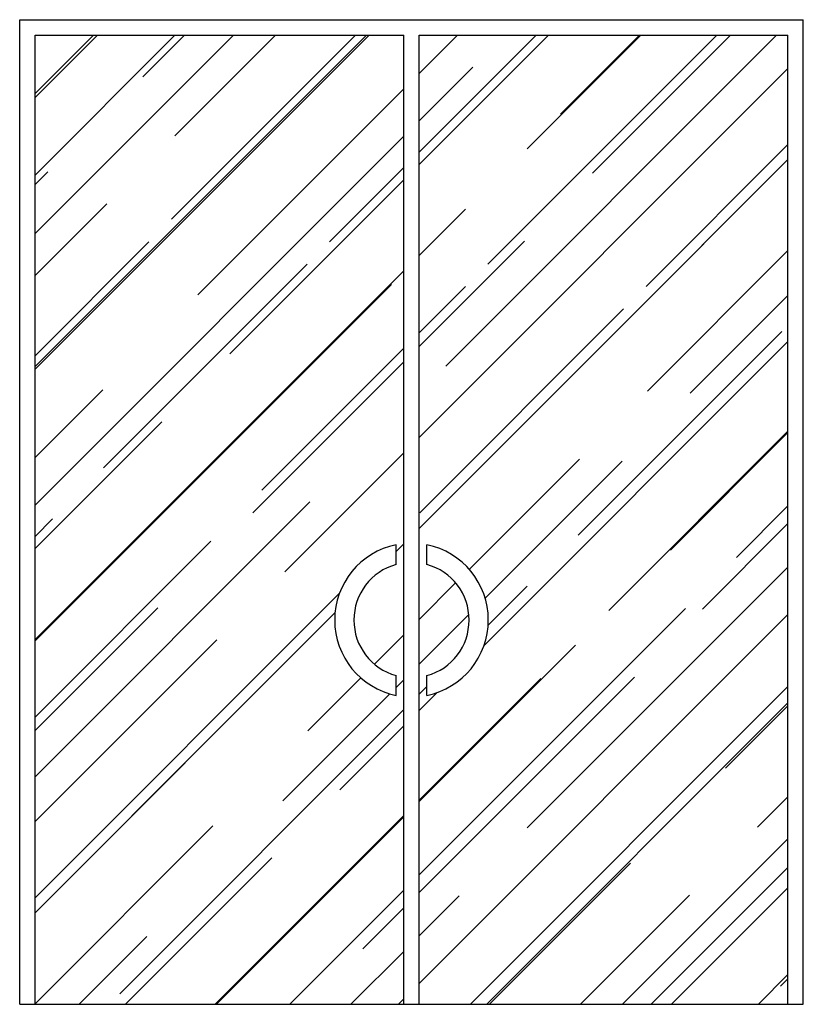
# Model space of a CAD drawing. Units: inches. Extents: x -649 to 1391, y 3522 to 6085.
import ezdxf

# ---------------------------------------------------------------- set-up
doc = ezdxf.new("R2010")
doc.units = ezdxf.units.IN
doc.header["$MEASUREMENT"] = 0
doc.layers.add('freecads.com', color=7, linetype='Continuous')

msp = doc.modelspace()

# ---------------------------------------------------------------- linework, layer by layer
at = {"layer": 'freecads.com'}
for p, q in [((-649.1, 6084.8), (1390.9, 6084.8)), ((-649.1, 3522.3), (-649.1, 6084.8)), ((1390.9, 3522.3), (1390.9, 6084.8)), ((-609.1, 5882.1), (-446.4, 6044.8)), ((-609.1, 5528.5), (-92.8, 6044.8)), ((-609.1, 5175), (260.7, 6044.8)), ((-609.1, 5680.6), (-244.9, 6044.8)), ((-609.1, 5892.7), (-457, 6044.8)), ((-609.1, 5182.1), (253.6, 6044.8)), ((-609.1, 3522.3), (-609.1, 6044.8)), ((-609.1, 6044.8), (350.9, 6044.8)), ((-328.4, 5936.5), (-220.1, 6044.8)), ((-254.2, 5565.3), (225.4, 6044.8)), ((-245.3, 5782.7), (16.8, 6044.8)), ((350.9, 3522.3), (350.9, 6044.8)), ((390.9, 5740.1), (695.6, 6044.8)), ((390.9, 5945.2), (490.5, 6044.8)), ((390.9, 5708.3), (727.4, 6044.8)), ((390.9, 3522.3), (390.9, 6044.8)), ((390.9, 6044.8), (1350.9, 6044.8)), ((460, 5183.5), (1321.4, 6044.8)), ((569.6, 5448.6), (1165.8, 6044.8)), ((672.1, 5749.1), (967.8, 6044.8)), ((758.8, 5839.3), (964.3, 6044.8)), ((841.9, 5685.5), (1201.2, 6044.8)), ((1350.9, 3522.3), (1350.9, 6044.8)), ((390.9, 5821.4), (530.7, 5961.3)), ((390.9, 4997.7), (1350.9, 5957.7)), ((-185.2, 5369.1), (350.9, 5905.2)), ((-609.1, 4821.4), (350.9, 5781.4)), ((981.5, 5390.3), (1350.9, 5759.7)), ((902, 5271.8), (1350.9, 5720.8)), ((1308.5, 5678.4), (1350.9, 5720.8)), ((-609.1, 5655.8), (-575.9, 5689)), ((157.7, 5507), (350.9, 5700.1)), ((-102.1, 5215.3), (350.9, 5668.3)), ((-609.1, 5418.9), (-422.1, 5606)), ((390.9, 5471.4), (511.3, 5591.8)), ((-609.1, 5210.3), (-312.5, 5507)), ((390.9, 5234.5), (665.1, 5508.7)), ((390.9, 4760.8), (1131.8, 5501.7)), ((985, 5118), (1350.9, 5483.9)), ((-430.9, 4918.3), (99.4, 5448.6)), ((-609.1, 4471.4), (350.9, 5431.4)), ((-609.1, 4467.9), (318.6, 5395.6)), ((390.9, 5269.9), (511.3, 5390.3)), ((1096.4, 5112.7), (1350.9, 5367.2)), ((392.8, 4801.6), (923.2, 5331.9)), ((804.7, 4743.3), (1335.1, 5273.6)), ((-19, 4860), (350.9, 5229.9)), ((559.4, 4455.5), (1350.9, 5247)), ((-42, 4801.6), (350.9, 5194.5)), ((-609.1, 4945.2), (-432.7, 5121.6)), ((-609.1, 4708.3), (-278.9, 5038.5)), ((390.9, 4760.8), (654.5, 5024.4)), ((884.3, 4547.1), (1350.9, 5013.7)), ((1045.1, 4704.4), (1350.9, 5010.1)), ((41.1, 4647.8), (350.9, 4957.7)), ((521.2, 4654.2), (808.3, 4941.3)), ((562.7, 4579), (919.6, 4936)), ((-609.1, 4114.3), (106.5, 4829.9)), ((1216.6, 4684.9), (1350.9, 4819.2)), ((-609.1, 4740.1), (-563.5, 4785.7)), ((1128.2, 4550.6), (1350.9, 4773.3)), ((-609.1, 4269.9), (-151.6, 4727.4)), ((330.9, 4700.8), (350.9, 4720.8)), ((330.9, 4700.8), (350.9, 4720.8)), ((330.9, 4666.9), (330.9, 4718.3)), ((410.9, 4666.9), (410.9, 4718.3)), ((672.1, 3981.4), (1350.9, 4660.1)), ((390.9, 4523.9), (485.8, 4618.8)), ((-609.1, 3799.7), (183.5, 4592.3)), ((570.4, 4509), (672.1, 4610.7)), ((-609.1, 4234.5), (-289.5, 4554.1)), ((-609.1, 3760.8), (171.8, 4541.7)), ((390.9, 3859.2), (1084, 4552.4)), ((390.9, 4407.2), (520.2, 4536.6)), ((390.9, 3576.4), (1350.9, 4536.4)), ((-609.1, 3997.7), (-135.7, 4471)), ((274.4, 4407.4), (350.9, 4483.9)), ((390.9, 4050.1), (797.7, 4456.9)), ((101.2, 4234.2), (239, 4372)), ((330.9, 4326.4), (330.9, 4377.8)), ((330.9, 4347.2), (350.9, 4367.2)), ((390.9, 3813.3), (951.5, 4373.8)), ((390.9, 4053.7), (707.5, 4370.3)), ((410.9, 4326.4), (410.9, 4377.8)), ((390.9, 4329.4), (410.9, 4349.4)), ((390.9, 4287), (437.7, 4333.8)), ((524.2, 3522.3), (1350.9, 4349)), ((35.8, 4052.1), (314.2, 4330.5)), ((566.6, 3522.3), (1350.9, 4306.6)), ((-388.5, 3550), (350.9, 4289.4)), ((1188.3, 4136.9), (1350.9, 4299.5)), ((-609.1, 3760.8), (-105.7, 4264.2)), ((184.2, 4080.4), (350.9, 4247)), ((1271.4, 3983.1), (1350.9, 4062.6)), ((-140.5, 3522.3), (350.9, 4013.7)), ((-136.9, 3522.3), (350.9, 4010.1)), ((-609.1, 3523.9), (-146.3, 3986.7)), ((920.2, 3522.3), (1350.9, 3953)), ((-373.8, 3522.3), (7.5, 3903.6)), ((573.7, 3522.3), (940.8, 3889.5)), ((994.4, 3522.3), (1350.9, 3878.8)), ((54, 3522.3), (350.9, 3819.2)), ((1047.5, 3522.3), (1350.9, 3825.7)), ((390.9, 3700.1), (495.4, 3804.6)), ((810.6, 3522.3), (1094.6, 3806.4)), ((244.3, 3666.7), (350.9, 3773.3)), ((-494, 3522.3), (-317.8, 3698.5)), ((213.1, 3522.3), (350.9, 3660.1)), ((1273.8, 3522.3), (1350.9, 3599.5)), ((1331.5, 3569.5), (1350.9, 3588.9)), ((336.8, 3522.3), (350.9, 3536.4))]:
    msp.add_line(p, q, dxfattribs=at)
msp.add_lwpolyline([(-649.1, 3522.3), (1390.9, 3522.3)], dxfattribs=at)
for radius, start, end in [(200, 101.537, 258.463), (200, 281.537, 78.463), (150, 105.466, 254.534), (150, 285.466, 74.534)]:
    msp.add_arc((370.9, 4522.3), radius, start, end, dxfattribs=at)

doc.saveas('drawing.dxf')
